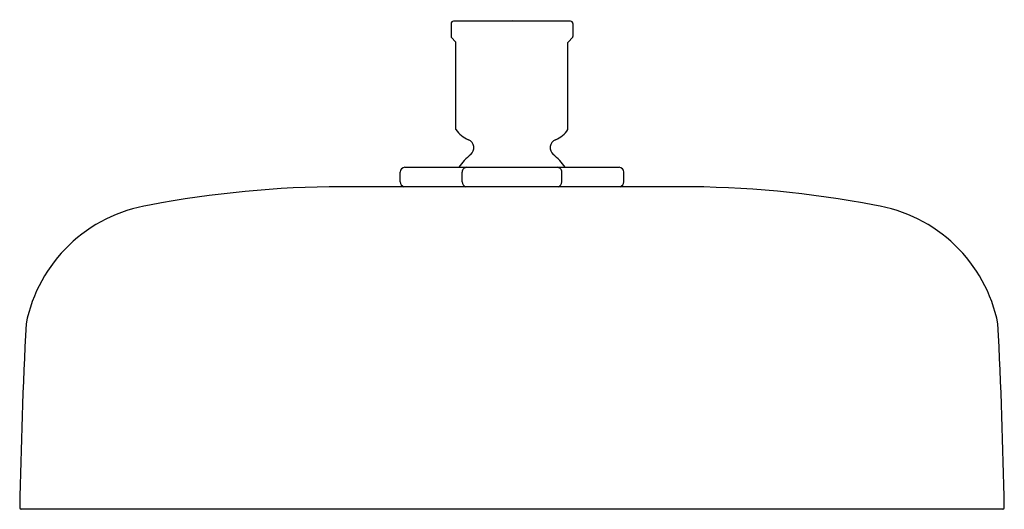
# Model space of a CAD drawing. Extents: x 4041.26 to 4049.26, y 141.54 to 145.51.
import ezdxf

# ---------------------------------------------------------------- set-up
doc = ezdxf.new("R2010")
doc.units = 0
doc.header["$LTSCALE"] = 0.64311
doc.layers.get('0').update_dxf_attribs({"color": 255, "linetype": 'CONTINUOUS'})
doc.layers.get('DEFPOINTS').update_dxf_attribs({"linetype": 'CONTINUOUS'})
doc.styles.get("Standard").update_dxf_attribs({"font": 'txt', "width": 0.8})

msp = doc.modelspace()

# ---------------------------------------------------------------- linework, layer by layer
for p, q in [((4044.763, 145.4799), (4044.763, 145.374)), ((4045.733, 145.4999), (4044.783, 145.4999)), ((4045.753, 145.4799), (4045.753, 145.374)), ((4044.7659, 145.3669), (4044.8001, 145.3328)), ((4045.7501, 145.3669), (4045.7159, 145.3328)), ((4044.803, 144.6191), (4044.803, 145.3257)), ((4045.713, 144.6191), (4045.713, 145.3257)), ((4044.3487, 144.1948), (4044.3487, 144.2735)), ((4044.388, 144.3129), (4046.128, 144.3129)), ((4044.8525, 144.1948), (4044.8525, 144.2735)), ((4045.6635, 144.1948), (4045.6635, 144.2735)), ((4046.1673, 144.1948), (4046.1673, 144.2735)), ((4046.6184, 144.1554), (4043.8714, 144.1554)), ((4049.2462, 141.5354), (4041.2698, 141.5354))]:
    msp.add_line(p, q)
for centre, radius, start, end in [((4044.7846, 145.4783), 0.0216, 94.16957, 175.82774), ((4045.7314, 145.4783), 0.0216, 4.17226, 85.83043), ((4044.7794, 145.3767), 0.0166, 189.24546, 215.86371), ((4045.7366, 145.3767), 0.0166, 324.13629, 350.75454), ((4044.793, 145.3257), 0.01, 360, 45), ((4045.723, 145.3257), 0.01, 135, 180), ((4044.993, 144.7487), 0.23, 214.30115, 247.45969), ((4045.523, 144.7487), 0.23, 292.54031, 325.69885), ((4044.878, 144.4716), 0.07, 309.45348, 67.45969), ((4045.638, 144.4716), 0.07, 112.54031, 230.54652), ((4045.2563, 144.0116), 0.5256, 129.43545, 145.03029), ((4045.2597, 144.0116), 0.5256, 34.96971, 50.56455), ((4044.388, 144.2735), 0.0394, 90, 180), ((4044.8919, 144.2735), 0.0394, 89.98764, 180.01236), ((4045.6241, 144.2735), 0.0394, 359.98764, 90.01236), ((4046.128, 144.2735), 0.0394, 0, 90), ((4044.3962, 144.2002), 0.0478, 186.57754, 249.63153), ((4044.894, 144.1955), 0.0415, 181.02494, 255.18413), ((4045.622, 144.1955), 0.0415, 284.81587, 358.97506), ((4046.1198, 144.2002), 0.0478, 290.36847, 353.42246), ((4043.8943, 135.7477), 8.4077, 90.15611, 100.84077), ((4046.6222, 135.7511), 8.4043, 79.15813, 90.02537), ((4042.4992, 142.8076), 1.2122, 98.83844, 168.91275), ((4048.0168, 142.8076), 1.2122, 11.08725, 81.16156), ((4085.2523, 140.772), 44.0012, 177.04454, 178.99042), ((4005.2637, 140.772), 44.0012, 1.00958, 2.95546), ((4041.2709, 141.5483), 0.013, 184.45465, 265.04596), ((4049.2451, 141.5483), 0.013, 274.95404, 355.54535)]:
    msp.add_arc(centre, radius, start, end)

# ---------------------------------------------------------------- texts
at = {"layer": 'DEFPOINTS'}
for tag, p, s in [('TRADENAME', (4045.2534, 145.509), ''), ('MODELNUMBER', (4045.2534, 145.5107), 'K-26293-G'), ('PRODUCT', (4045.2534, 145.5073), 'SHOWERHEAD')]:
    msp.add_attdef(tag, p, s, height=0.001, dxfattribs=at)

doc.saveas('drawing.dxf')
